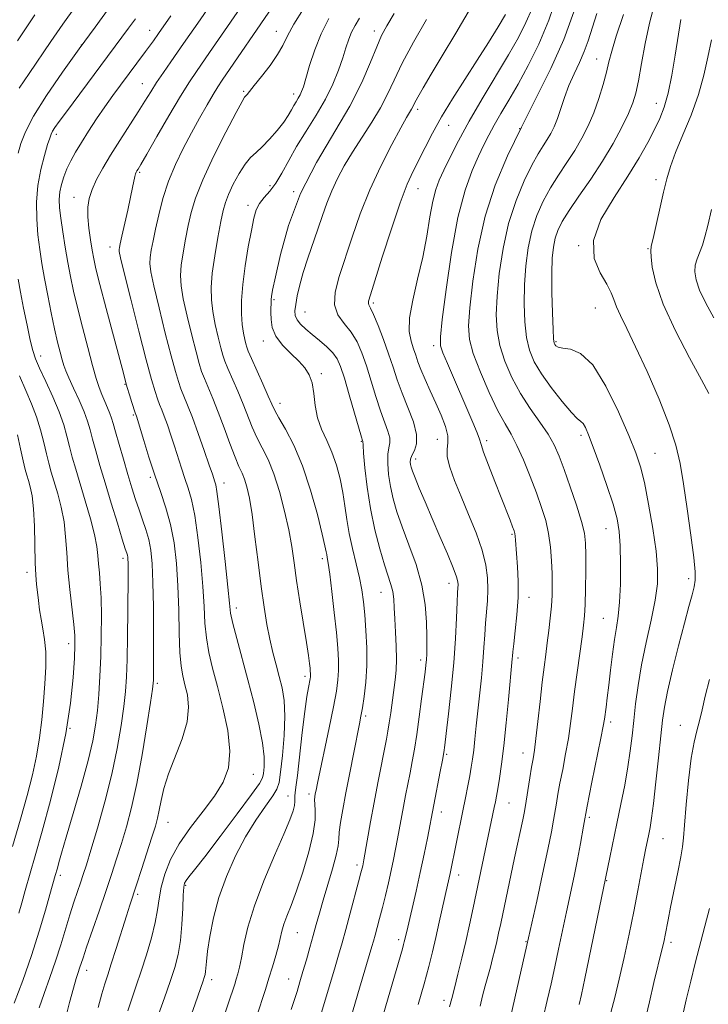
# Model space of a CAD drawing. Extents: x 2084800 to 2087700, y 287300 to 290200.
# Drawn here: x 2087027 to 2087210, y 289033 to 289294 of the extents above; entities that cross this region are included whole.
import ezdxf

# ---------------------------------------------------------------- set-up
doc = ezdxf.new("R2010")
doc.units = 0
doc.header["$MEASUREMENT"] = 0
for name, color, linetype, lineweight in [('CONTOUR INDEX', 41, 'Continuous', 13), ('CONTOUR INTERMEDIATE', 44, 'Continuous', 0), ('SPOT ELEVATION DTM', 2, 'Continuous', 13)]:
    doc.layers.add(name, color=color, linetype=linetype, lineweight=lineweight)

msp = doc.modelspace()

# ---------------------------------------------------------------- linework, layer by layer
at = {"layer": 'CONTOUR INDEX', "flags": 128}
for points, elevation in [([(2087027.106, 289258.563), (2087027.811, 289261.065), (2087028.995, 289264.206), (2087031.141, 289268.383), (2087034.55, 289273.816), (2087038.794, 289279.996), (2087043.264, 289286.235), (2087047.444, 289291.959), (2087051.191, 289297.056)], 940), ([(2087063.017, 289026.781), (2087065.841, 289034.705), (2087067.35, 289039.009), (2087068.566, 289042.711), (2087069.465, 289046.136), (2087070.081, 289049.832), (2087070.456, 289054.122), (2087070.667, 289058.417), (2087070.797, 289061.901), (2087070.933, 289063.999), (2087071.163, 289065.091), (2087071.576, 289065.797), (2087072.324, 289066.749), (2087073.809, 289068.616), (2087076.493, 289072.079), (2087080.562, 289077.435), (2087085.087, 289083.453), (2087088.859, 289088.518), (2087090.987, 289091.469), (2087091.832, 289092.962), (2087092.072, 289094.105), (2087092.23, 289095.85), (2087092.225, 289098.524), (2087091.824, 289102.292), (2087090.867, 289107.215), (2087089.494, 289112.92), (2087087.92, 289118.926), (2087084.971, 289129.905), (2087083.945, 289133.901), (2087083.369, 289136.6), (2087083.02, 289139.265), (2087082.599, 289143.51), (2087081.895, 289150.321), (2087081.044, 289158.166), (2087080.272, 289164.884), (2087079.749, 289168.862), (2087079.427, 289170.669), (2087079.207, 289171.421), (2087078.537, 289173.446), (2087077.711, 289175.878), (2087076.38, 289179.715), (2087074.778, 289184.245), (2087073.222, 289188.504), (2087071.962, 289191.757), (2087070.201, 289196.103), (2087069.511, 289198.033), (2087068.717, 289200.673), (2087067.602, 289204.815), (2087066.054, 289210.848), (2087064.382, 289217.57), (2087063.002, 289223.379), (2087062.229, 289227.101), (2087061.978, 289229.286), (2087062.066, 289230.912), (2087062.342, 289232.816), (2087062.791, 289235.267), (2087063.433, 289238.388), (2087064.293, 289242.235), (2087065.426, 289246.569), (2087066.891, 289251.083), (2087068.716, 289255.516), (2087070.793, 289259.803), (2087072.983, 289263.929), (2087075.143, 289267.838), (2087077.121, 289271.317), (2087078.762, 289274.11), (2087080.005, 289276.118), (2087081.159, 289277.857), (2087094.493, 289297.327)], 930), ([(2087149.46, 289032.492), (2087150.135, 289035.201), (2087150.829, 289037.82), (2087152.181, 289042.755), (2087152.794, 289045.104), (2087153.358, 289047.381), (2087153.879, 289049.59), (2087154.376, 289051.799), (2087154.928, 289054.361), (2087158.587, 289071.726), (2087160.763, 289081.819), (2087161.122, 289083.6), (2087161.395, 289085.136), (2087162.65, 289092.948), (2087163.127, 289095.823), (2087163.511, 289098.05), (2087163.861, 289100.266), (2087164.266, 289103.363), (2087164.788, 289107.918), (2087165.373, 289113.233), (2087165.941, 289118.295), (2087166.429, 289122.346), (2087166.856, 289125.652), (2087167.265, 289128.737), (2087167.678, 289131.998), (2087168.06, 289135.329), (2087168.357, 289138.499), (2087168.529, 289141.365), (2087168.585, 289144.137), (2087168.544, 289147.111), (2087168.411, 289150.495), (2087168.13, 289154.121), (2087167.628, 289157.735), (2087166.845, 289161.173), (2087165.767, 289164.651), (2087164.391, 289168.481), (2087162.742, 289172.821), (2087160.967, 289177.218), (2087159.241, 289181.068), (2087157.667, 289184.025), (2087156.065, 289186.774), (2087154.179, 289190.258), (2087151.884, 289195.079), (2087149.548, 289200.493), (2087147.667, 289205.412), (2087146.626, 289209.166), (2087146.363, 289212.746), (2087146.707, 289217.557), (2087147.53, 289224.576), (2087148.881, 289233.067), (2087150.852, 289241.868), (2087153.499, 289250.071), (2087156.725, 289257.792), (2087160.394, 289265.402), (2087164.333, 289273.178), (2087168.202, 289281.011), (2087171.623, 289288.696), (2087174.306, 289295.994)], 910), ([(2087105.732, 289025.181), (2087110.872, 289042.275), (2087111.972, 289046.005), (2087112.894, 289049.231), (2087113.868, 289052.758), (2087115.047, 289057.102), (2087117.275, 289065.414), (2087117.897, 289067.777), (2087118.21, 289069.01), (2087118.359, 289069.646), (2087118.479, 289070.222), (2087118.675, 289071.276), (2087120.463, 289081.346), (2087121.402, 289086.46), (2087122.396, 289091.667), (2087124.666, 289103.215), (2087125.051, 289105.345), (2087125.39, 289107.513), (2087125.771, 289110.232), (2087126.942, 289118.919), (2087127.2, 289121.499), (2087127.306, 289124.404), (2087127.232, 289127.887), (2087127.051, 289131.615), (2087126.861, 289135.108), (2087126.727, 289138), (2087126.58, 289140.358), (2087126.317, 289142.363), (2087125.847, 289144.247), (2087124.144, 289149.462), (2087122.898, 289153.631), (2087121.574, 289158.717), (2087120.388, 289164.332), (2087119.514, 289170.038), (2087118.937, 289175.181), (2087118.599, 289179.054), (2087118.437, 289181.179), (2087118.377, 289182.165), (2087118.323, 289182.363), (2087118.056, 289183.267), (2087114.814, 289194.488), (2087113.495, 289198.94), (2087112.495, 289202.03), (2087111.589, 289204.058), (2087110.442, 289205.634), (2087108.818, 289207.247), (2087106.898, 289208.904), (2087104.963, 289210.486), (2087103.26, 289211.906), (2087101.899, 289213.177), (2087100.956, 289214.342), (2087100.477, 289215.473), (2087100.391, 289216.772), (2087100.598, 289218.473), (2087101.02, 289220.758), (2087101.675, 289223.609), (2087102.603, 289226.954), (2087103.81, 289230.694), (2087106.501, 289238.435), (2087107.704, 289241.99), (2087108.868, 289245.325), (2087110.139, 289248.556), (2087111.647, 289251.797), (2087113.464, 289255.169), (2087115.648, 289258.791), (2087120.794, 289266.742), (2087123.111, 289270.6), (2087124.932, 289274.165), (2087126.659, 289277.895), (2087128.846, 289282.391), (2087131.849, 289287.992), (2087135.237, 289293.973)], 920), ([(2087210.064, 289194.829), (2087208.173, 289198.425), (2087204.98, 289204.286), (2087201.237, 289211.494), (2087197.981, 289218.547), (2087196.001, 289224.215), (2087195.085, 289228.344), (2087194.77, 289231.051), (2087194.685, 289232.606), (2087194.827, 289233.892), (2087195.283, 289235.948), (2087198.086, 289248.184), (2087198.948, 289251.748), (2087199.901, 289255.014), (2087201.253, 289258.712), (2087203.185, 289263.362), (2087205.366, 289268.657), (2087207.343, 289274.079), (2087208.78, 289279.211), (2087209.826, 289284.02), (2087210.749, 289288.574)], 900), ([(2087026.026, 289033.233), (2087028.27, 289039.293), (2087030.588, 289045.917), (2087032.643, 289052.317), (2087034.303, 289057.89), (2087035.491, 289062.085), (2087036.889, 289067.11), (2087037.448, 289069.052), (2087037.86, 289070.54), (2087038.564, 289073.031), (2087039.786, 289077.24), (2087041.631, 289083.518), (2087043.729, 289090.772), (2087045.588, 289097.548), (2087046.837, 289102.773), (2087047.581, 289106.905), (2087048.045, 289110.786), (2087048.417, 289115.102), (2087048.723, 289119.918), (2087048.951, 289125.142), (2087049.089, 289130.623), (2087049.122, 289135.954), (2087049.037, 289140.666), (2087048.834, 289144.415), (2087048.58, 289147.347), (2087048.357, 289149.731), (2087048.196, 289151.88), (2087047.92, 289154.273), (2087047.302, 289157.429), (2087046.201, 289161.659), (2087044.819, 289166.433), (2087042.31, 289174.819), (2087041.401, 289177.986), (2087040.649, 289180.806), (2087039.957, 289183.569), (2087039.125, 289186.537), (2087037.927, 289189.968), (2087036.243, 289193.969), (2087034.379, 289198.04), (2087032.75, 289201.53), (2087031.649, 289204.048), (2087030.906, 289206.235), (2087030.23, 289208.993), (2087029.407, 289212.926), (2087028.515, 289217.46), (2087027.707, 289221.724), (2087027.095, 289225.157)], 940), ([(2087193.142, 289028.392), (2087194.34, 289033.603), (2087195.545, 289038.692), (2087197.748, 289047.743), (2087197.971, 289048.721), (2087198.218, 289049.892), (2087198.496, 289051.294), (2087199.274, 289055.377), (2087199.946, 289058.728), (2087201.861, 289067.98), (2087202.664, 289072.025), (2087203.111, 289074.702), (2087203.352, 289077.028), (2087203.613, 289080.436), (2087204.072, 289085.864), (2087204.703, 289092.287), (2087205.428, 289098.186), (2087206.178, 289102.432), (2087206.921, 289105.453), (2087207.632, 289108.068), (2087208.319, 289110.999), (2087209.124, 289114.584), (2087210.223, 289119.067)], 900)]:
    msp.add_lwpolyline(points, dxfattribs=dict(at, elevation=elevation))
at = {"layer": 'CONTOUR INTERMEDIATE', "flags": 128}
for points, elevation in [([(2087056.136, 289031.239), (2087057.17, 289034.373), (2087058.353, 289037.828), (2087059.668, 289041.728), (2087061.067, 289046.094), (2087062.376, 289050.548), (2087063.391, 289054.613), (2087063.993, 289057.97), (2087064.41, 289060.93), (2087064.957, 289063.965), (2087065.917, 289067.446), (2087067.459, 289071.341), (2087069.724, 289075.521), (2087072.734, 289079.842), (2087076.044, 289084.11), (2087079.095, 289088.122), (2087081.403, 289091.802), (2087082.799, 289095.591), (2087083.191, 289100.058), (2087082.58, 289105.551), (2087081.323, 289111.527), (2087079.869, 289117.217), (2087078.596, 289122.047), (2087077.605, 289126.197), (2087076.927, 289130.04), (2087076.551, 289133.955), (2087076.31, 289138.356), (2087075.994, 289143.665), (2087075.444, 289150.054), (2087074.702, 289156.694), (2087073.858, 289162.508), (2087072.989, 289166.719), (2087072.112, 289169.751), (2087071.23, 289172.325), (2087070.344, 289175.031), (2087068.504, 289180.875), (2087067.533, 289183.809), (2087066.593, 289186.522), (2087065.764, 289188.802), (2087065.096, 289190.53), (2087064.531, 289191.956), (2087063.98, 289193.424), (2087063.335, 289195.361), (2087062.412, 289198.526), (2087061.008, 289203.759), (2087059.042, 289211.403), (2087056.923, 289219.802), (2087055.183, 289226.799), (2087054.216, 289230.8), (2087053.867, 289232.462), (2087053.846, 289233.003), (2087053.925, 289233.509), (2087054.134, 289234.54), (2087054.568, 289236.523), (2087056.101, 289243.405), (2087056.858, 289246.884), (2087057.392, 289249.476), (2087057.967, 289252.35), (2087058.153, 289253.053), (2087058.329, 289253.498), (2087058.521, 289253.838), (2087058.817, 289254.32), (2087059.558, 289255.569), (2087061.148, 289258.31), (2087063.806, 289262.927), (2087067.012, 289268.46), (2087070.062, 289273.616), (2087072.426, 289277.422), (2087074.276, 289280.212), (2087077.766, 289285.26), (2087089.039, 289301.635)], 932), ([(2087141.318, 289032.253), (2087141.942, 289034.475), (2087142.677, 289037.266), (2087143.594, 289040.901), (2087144.627, 289045.14), (2087145.678, 289049.61), (2087146.674, 289054.032), (2087147.641, 289058.491), (2087153.235, 289085.126), (2087153.539, 289086.633), (2087153.82, 289088.132), (2087154.153, 289090.057), (2087154.596, 289092.796), (2087155.137, 289096.556), (2087155.744, 289101.496), (2087156.38, 289107.551), (2087156.974, 289113.745), (2087157.994, 289124.539), (2087158.05, 289125.251), (2087158.159, 289126.401), (2087158.395, 289128.51), (2087158.796, 289131.917), (2087159.228, 289136.206), (2087159.516, 289140.779), (2087159.535, 289145.103), (2087159.37, 289148.925), (2087158.887, 289155.977), (2087158.802, 289157.04), (2087158.698, 289157.76), (2087158.493, 289158.471), (2087158.094, 289159.54), (2087157.421, 289161.286), (2087155.075, 289167.269), (2087153.402, 289171.504), (2087151.719, 289175.808), (2087150.408, 289179.284), (2087149.709, 289181.356), (2087149.295, 289182.723), (2087148.698, 289184.403), (2087147.562, 289187.171), (2087145.991, 289190.83), (2087142.405, 289199.059), (2087140.809, 289202.754), (2087139.618, 289205.591), (2087138.995, 289207.501), (2087138.952, 289209.881), (2087139.458, 289214.494), (2087140.47, 289222.443), (2087141.889, 289232.185), (2087143.599, 289241.521), (2087145.476, 289248.716), (2087147.353, 289253.913), (2087149.057, 289257.722), (2087150.481, 289260.72), (2087151.794, 289263.344), (2087153.233, 289265.997), (2087154.993, 289269.034), (2087157.097, 289272.609), (2087159.527, 289276.827), (2087162.228, 289281.77), (2087165.015, 289287.426), (2087167.67, 289293.758), (2087169.999, 289300.585)], 912), ([(2087048.277, 289032.089), (2087049.255, 289035.697), (2087050.037, 289038.351), (2087050.793, 289040.721), (2087051.746, 289043.67), (2087053.034, 289047.754), (2087055.73, 289056.361), (2087056.663, 289059.268), (2087058.419, 289064.589), (2087059.737, 289068.64), (2087062.507, 289077.265), (2087063.413, 289080.17), (2087064.01, 289082.313), (2087064.466, 289084.381), (2087064.96, 289086.951), (2087065.702, 289090.166), (2087066.913, 289094.059), (2087070.524, 289103.333), (2087071.853, 289107.846), (2087072.228, 289111.733), (2087071.892, 289114.981), (2087071.259, 289117.667), (2087070.674, 289119.984), (2087070.219, 289122.57), (2087069.908, 289126.179), (2087069.734, 289131.311), (2087069.6, 289137.448), (2087069.388, 289143.82), (2087068.994, 289149.786), (2087068.36, 289155.222), (2087067.445, 289160.132), (2087066.229, 289164.577), (2087064.796, 289168.832), (2087063.253, 289173.229), (2087061.718, 289177.924), (2087060.344, 289182.377), (2087058.409, 289188.8), (2087058.08, 289189.75), (2087057.217, 289192.459), (2087056.57, 289194.532), (2087055.977, 289196.473), (2087055.516, 289198.064), (2087054.942, 289200.188), (2087050.386, 289217.344), (2087048.724, 289223.696), (2087047.674, 289227.884), (2087047.082, 289230.546), (2087046.659, 289232.818), (2087046.191, 289235.575), (2087045.75, 289238.653), (2087045.48, 289241.629), (2087045.508, 289244.197), (2087045.889, 289246.521), (2087046.657, 289248.882), (2087047.846, 289251.525), (2087049.468, 289254.55), (2087051.533, 289258.02), (2087053.99, 289261.917), (2087058.848, 289269.463), (2087060.657, 289272.365), (2087062.18, 289274.837), (2087063.736, 289277.273), (2087065.551, 289279.956), (2087067.482, 289282.721), (2087069.294, 289285.292), (2087070.884, 289287.572), (2087075.25, 289293.906), (2087078.907, 289299.259)], 934), ([(2087175.758, 289032.901), (2087176.334, 289035.528), (2087177.237, 289039.827), (2087183.838, 289071.883), (2087185.707, 289080.843), (2087186.764, 289085.965), (2087187.774, 289091.071), (2087188.631, 289095.853), (2087189.267, 289100.114), (2087189.75, 289104.094), (2087190.183, 289108.141), (2087190.67, 289112.558), (2087191.32, 289117.458), (2087192.244, 289122.908), (2087193.482, 289128.858), (2087194.794, 289134.794), (2087195.869, 289140.088), (2087196.451, 289144.377), (2087196.513, 289148.373), (2087196.082, 289153.056), (2087195.218, 289159.044), (2087194.114, 289165.498), (2087192.995, 289171.219), (2087191.981, 289175.44), (2087190.758, 289179.129), (2087188.904, 289183.687), (2087186.145, 289189.991), (2087182.794, 289196.814), (2087179.311, 289202.408), (2087176.109, 289205.488), (2087173.412, 289206.634), (2087171.397, 289206.896), (2087170.168, 289207.133), (2087169.538, 289207.456), (2087169.245, 289207.79), (2087169.067, 289208.197), (2087168.926, 289209.29), (2087168.784, 289211.823), (2087168.619, 289216.22), (2087168.486, 289221.597), (2087168.456, 289226.744), (2087168.59, 289230.717), (2087168.901, 289233.658), (2087169.391, 289235.975), (2087170.099, 289238.079), (2087171.235, 289240.387), (2087173.047, 289243.316), (2087175.668, 289247.149), (2087178.77, 289251.645), (2087181.91, 289256.428), (2087184.707, 289261.133), (2087187.019, 289265.444), (2087188.768, 289269.053), (2087189.932, 289271.843), (2087190.72, 289274.462), (2087191.401, 289277.744), (2087192.198, 289282.273), (2087193.167, 289287.605), (2087194.321, 289293.043), (2087195.657, 289298.021)], 904), ([(2087026.898, 289288.351), (2087031.492, 289295.183)], 944), ([(2087027.3, 289275.747), (2087029.935, 289279.638), (2087035.681, 289288.171), (2087038.874, 289292.768), (2087042.27, 289297.451)], 942), ([(2087039.505, 289028.807), (2087040.683, 289033.422), (2087041.716, 289037.257), (2087042.462, 289039.824), (2087042.972, 289041.414), (2087043.345, 289042.513), (2087044.244, 289045.3), (2087045.195, 289048.125), (2087048.485, 289057.612), (2087050.273, 289062.804), (2087051.805, 289067.364), (2087053.141, 289071.481), (2087054.416, 289075.549), (2087055.74, 289079.969), (2087057.119, 289085.15), (2087058.531, 289091.502), (2087059.932, 289099.113), (2087061.185, 289106.768), (2087062.127, 289112.927), (2087062.648, 289116.489), (2087062.853, 289118.107), (2087062.897, 289118.875), (2087062.911, 289119.83), (2087062.921, 289121.785), (2087062.929, 289125.498), (2087062.929, 289131.355), (2087062.892, 289138.261), (2087062.783, 289144.749), (2087062.567, 289149.69), (2087062.206, 289153.314), (2087061.664, 289156.187), (2087060.923, 289158.803), (2087060.045, 289161.356), (2087059.111, 289163.969), (2087058.177, 289166.762), (2087057.207, 289169.866), (2087056.141, 289173.413), (2087054.96, 289177.409), (2087053.807, 289181.36), (2087052.868, 289184.648), (2087052.259, 289186.848), (2087051.836, 289188.304), (2087051.387, 289189.555), (2087050.755, 289191.031), (2087050, 289192.728), (2087049.235, 289194.533), (2087048.529, 289196.437), (2087047.766, 289198.847), (2087046.785, 289202.276), (2087045.494, 289207.007), (2087044.071, 289212.408), (2087042.762, 289217.618), (2087041.751, 289222.002), (2087040.965, 289225.832), (2087040.265, 289229.603), (2087039.552, 289233.656), (2087038.883, 289237.698), (2087038.351, 289241.281), (2087038.035, 289244.084), (2087037.956, 289246.305), (2087038.121, 289248.268), (2087038.53, 289250.244), (2087039.162, 289252.277), (2087039.99, 289254.354), (2087041.004, 289256.49), (2087042.259, 289258.797), (2087043.822, 289261.414), (2087045.727, 289264.417), (2087047.853, 289267.633), (2087050.039, 289270.823), (2087052.152, 289273.796), (2087054.158, 289276.537), (2087060.824, 289285.467), (2087062.931, 289288.361), (2087064.263, 289290.248), (2087067.484, 289294.907)], 936), ([(2087072.561, 289029.081), (2087073.939, 289033.11), (2087076.062, 289039.127), (2087076.367, 289040.041), (2087076.57, 289040.809), (2087076.698, 289041.611), (2087076.941, 289044.327), (2087077.257, 289046.995), (2087077.846, 289050.925), (2087078.812, 289055.823), (2087080.257, 289061.257), (2087082.243, 289066.826), (2087084.651, 289072.259), (2087087.323, 289077.316), (2087090.067, 289081.769), (2087092.573, 289085.442), (2087094.501, 289088.168), (2087095.629, 289089.984), (2087096.208, 289091.734), (2087096.607, 289094.463), (2087097.097, 289098.86), (2087097.552, 289104.183), (2087097.751, 289109.333), (2087097.532, 289113.47), (2087096.975, 289116.806), (2087096.222, 289119.813), (2087095.396, 289122.894), (2087094.554, 289126.18), (2087093.735, 289129.731), (2087092.965, 289133.649), (2087092.217, 289138.197), (2087091.448, 289143.677), (2087090.633, 289150.171), (2087089.809, 289156.881), (2087089.027, 289162.786), (2087088.325, 289167.113), (2087087.678, 289170.076), (2087087.046, 289172.134), (2087086.378, 289173.767), (2087085.577, 289175.533), (2087084.533, 289178.008), (2087083.183, 289181.563), (2087081.647, 289185.747), (2087080.087, 289189.901), (2087078.652, 289193.486), (2087076.422, 289198.783), (2087075.686, 289200.705), (2087075.022, 289202.821), (2087074.196, 289205.87), (2087073.065, 289210.293), (2087071.841, 289215.339), (2087070.821, 289219.959), (2087070.242, 289223.402), (2087070.089, 289226.109), (2087070.287, 289228.821), (2087070.752, 289232.092), (2087071.391, 289235.738), (2087072.103, 289239.389), (2087072.873, 289242.856), (2087074.021, 289246.653), (2087075.952, 289251.476), (2087078.862, 289257.657), (2087082.104, 289264.088), (2087084.826, 289269.296), (2087086.396, 289272.213), (2087087.078, 289273.378), (2087087.364, 289273.729), (2087087.701, 289274.101), (2087088.373, 289274.904), (2087089.626, 289276.439), (2087091.571, 289278.869), (2087093.803, 289281.79), (2087095.784, 289284.658), (2087097.17, 289287.121), (2087098.401, 289289.604), (2087100.109, 289292.722), (2087102.693, 289296.82)], 928), ([(2087099.415, 289031.556), (2087100.209, 289033.983), (2087100.964, 289036.374), (2087101.722, 289038.863), (2087102.533, 289041.61), (2087103.429, 289044.707), (2087104.358, 289047.969), (2087105.249, 289051.144), (2087106.063, 289054.087), (2087106.904, 289057.088), (2087107.907, 289060.542), (2087109.139, 289064.658), (2087110.379, 289068.881), (2087111.337, 289072.468), (2087111.816, 289074.921), (2087111.993, 289076.717), (2087112.138, 289078.582), (2087112.479, 289081.135), (2087113.06, 289084.573), (2087113.883, 289088.99), (2087114.914, 289094.302), (2087115.985, 289099.712), (2087117.497, 289107.249), (2087117.903, 289109.361), (2087118.278, 289111.545), (2087118.736, 289114.56), (2087119.177, 289118.371), (2087119.448, 289122.739), (2087119.441, 289127.405), (2087119.225, 289132.01), (2087118.915, 289136.172), (2087118.586, 289139.652), (2087118.164, 289142.778), (2087117.538, 289146.022), (2087116.65, 289149.728), (2087115.655, 289153.724), (2087114.767, 289157.706), (2087114.131, 289161.45), (2087113.634, 289165.032), (2087113.095, 289168.604), (2087112.365, 289172.262), (2087111.41, 289175.89), (2087110.222, 289179.312), (2087108.84, 289182.422), (2087107.48, 289185.38), (2087106.4, 289188.409), (2087105.769, 289191.64), (2087105.384, 289194.829), (2087104.952, 289197.635), (2087104.215, 289199.833), (2087103.058, 289201.654), (2087101.404, 289203.442), (2087099.274, 289205.467), (2087097.078, 289207.695), (2087095.326, 289210.017), (2087094.388, 289212.319), (2087094.075, 289214.465), (2087094.055, 289216.316), (2087094.072, 289219.742), (2087094.158, 289220.595), (2087094.475, 289222.274), (2087095.213, 289225.763), (2087096.561, 289231.709), (2087098.717, 289239.411), (2087101.88, 289247.832), (2087106.084, 289256.079), (2087114.92, 289270.974), (2087118.134, 289277.294), (2087120.428, 289282.622), (2087122.07, 289286.766), (2087123.361, 289289.733), (2087124.747, 289292.319), (2087126.71, 289295.52)], 922), ([(2087110.292, 289012.438), (2087117.535, 289037.236), (2087120.815, 289048.28), (2087121.225, 289049.714), (2087121.658, 289051.281), (2087122.197, 289053.275), (2087122.843, 289055.725), (2087123.576, 289058.599), (2087124.369, 289061.824), (2087125.167, 289065.185), (2087125.904, 289068.428), (2087126.536, 289071.368), (2087127.085, 289074.099), (2087127.594, 289076.782), (2087129.154, 289085.343), (2087129.723, 289088.325), (2087130.894, 289094.3), (2087131.467, 289097.283), (2087132.049, 289100.551), (2087132.669, 289104.448), (2087133.335, 289109.121), (2087133.979, 289113.941), (2087134.876, 289120.961), (2087135.094, 289122.859), (2087135.224, 289124.305), (2087135.308, 289125.793), (2087135.357, 289127.719), (2087135.369, 289130.449), (2087135.302, 289134.238), (2087134.951, 289138.885), (2087134.069, 289144.075), (2087132.521, 289149.485), (2087130.623, 289154.755), (2087128.804, 289159.518), (2087127.402, 289163.521), (2087126.405, 289166.967), (2087125.709, 289170.176), (2087125.234, 289173.36), (2087124.987, 289176.316), (2087124.999, 289178.736), (2087125.248, 289180.436), (2087125.512, 289181.735), (2087125.514, 289183.073), (2087125.051, 289184.838), (2087123.096, 289190.255), (2087121.877, 289194.031), (2087120.614, 289198.148), (2087119.364, 289202.134), (2087118.15, 289205.613), (2087116.85, 289208.579), (2087115.304, 289211.121), (2087113.475, 289213.372), (2087111.803, 289215.651), (2087110.852, 289218.323), (2087111.026, 289221.692), (2087112.108, 289225.819), (2087115.572, 289236.306), (2087117.696, 289242.42), (2087120.208, 289248.801), (2087123.121, 289255.137), (2087126.036, 289260.85), (2087128.454, 289265.294), (2087130.006, 289268.033), (2087131.302, 289270.225), (2087131.63, 289270.862), (2087132.093, 289271.786), (2087132.931, 289273.355), (2087134.359, 289275.887), (2087136.483, 289279.522), (2087139.379, 289284.362), (2087143.015, 289290.367), (2087146.911, 289296.943)], 918), ([(2087120.487, 289018.897), (2087128.867, 289047.651), (2087129.178, 289048.76), (2087129.381, 289049.538), (2087130.01, 289052.288), (2087132.5, 289062.941), (2087133.619, 289067.92), (2087134.643, 289072.724), (2087135.501, 289076.947), (2087138.903, 289094.644), (2087139.463, 289097.625), (2087139.82, 289099.654), (2087140.102, 289101.619), (2087140.489, 289104.754), (2087141.106, 289109.919), (2087141.833, 289116.486), (2087142.492, 289123.452), (2087142.945, 289129.916), (2087143.221, 289135.393), (2087143.39, 289139.496), (2087143.51, 289142.004), (2087143.589, 289143.349), (2087143.624, 289144.127), (2087143.573, 289144.918), (2087143.232, 289146.247), (2087142.362, 289148.622), (2087140.817, 289152.353), (2087138.84, 289156.954), (2087136.77, 289161.735), (2087134.903, 289166.094), (2087133.361, 289169.752), (2087132.226, 289172.515), (2087131.54, 289174.281), (2087131.19, 289175.327), (2087131.03, 289176.019), (2087130.954, 289176.681), (2087131.037, 289177.45), (2087131.399, 289178.417), (2087132.06, 289179.693), (2087132.638, 289181.476), (2087132.652, 289183.981), (2087131.78, 289187.314), (2087130.339, 289191.124), (2087128.802, 289194.948), (2087127.529, 289198.449), (2087126.414, 289201.807), (2087125.233, 289205.329), (2087123.845, 289209.166), (2087122.422, 289212.853), (2087121.217, 289215.771), (2087120.425, 289217.485), (2087120.003, 289218.306), (2087119.85, 289218.729), (2087119.923, 289219.331), (2087120.418, 289221.006), (2087123.558, 289231.005), (2087125.96, 289238.494), (2087128.294, 289245.383), (2087130.184, 289250.323), (2087131.754, 289253.807), (2087134.897, 289260.077), (2087136.855, 289263.855), (2087139.261, 289268.163), (2087142.183, 289272.985), (2087145.409, 289278.08), (2087148.654, 289283.154), (2087151.656, 289287.911), (2087154.231, 289292.063), (2087156.216, 289295.323)], 916), ([(2087133.06, 289032.887), (2087134.64, 289038.391), (2087135.882, 289042.945), (2087136.866, 289046.84), (2087137.753, 289050.637), (2087138.66, 289054.713), (2087140.806, 289064.541), (2087141.501, 289067.661), (2087144.93, 289084.2), (2087145.634, 289087.705), (2087146.242, 289090.832), (2087146.745, 289093.52), (2087147.141, 289095.778), (2087147.466, 289097.913), (2087147.763, 289100.303), (2087148.074, 289103.253), (2087148.425, 289106.759), (2087148.838, 289110.741), (2087149.803, 289119.515), (2087150.211, 289123.734), (2087150.488, 289127.507), (2087150.689, 289130.887), (2087150.893, 289134.003), (2087151.399, 289139.896), (2087151.538, 289142.851), (2087151.461, 289145.946), (2087151.012, 289149.369), (2087150.023, 289153.325), (2087148.413, 289157.914), (2087146.435, 289162.8), (2087144.425, 289167.543), (2087142.691, 289171.76), (2087141.412, 289175.301), (2087140.735, 289178.075), (2087140.701, 289180.095), (2087140.922, 289181.781), (2087140.905, 289183.656), (2087140.274, 289186.117), (2087139.14, 289189.066), (2087137.735, 289192.279), (2087136.272, 289195.53), (2087134.91, 289198.586), (2087133.788, 289201.212), (2087132.995, 289203.265), (2087132.401, 289204.976), (2087131.825, 289206.669), (2087131.172, 289208.669), (2087130.705, 289211.299), (2087130.776, 289214.887), (2087131.607, 289219.62), (2087132.909, 289225.14), (2087134.263, 289230.952), (2087135.343, 289236.584), (2087136.189, 289241.657), (2087136.932, 289245.816), (2087137.706, 289248.885), (2087138.642, 289251.401), (2087139.876, 289254.077), (2087141.533, 289257.509), (2087143.721, 289261.812), (2087146.536, 289266.985), (2087149.976, 289272.909), (2087156.967, 289284.608), (2087159.603, 289289.212), (2087161.62, 289293.145), (2087163.224, 289296.93)], 914), ([(2087157.576, 289029.927), (2087161.887, 289048.647), (2087164.469, 289060.302), (2087166.024, 289067.404), (2087167.428, 289073.958), (2087168.373, 289078.623), (2087168.943, 289081.732), (2087169.673, 289086.216), (2087170.086, 289088.633), (2087170.632, 289091.576), (2087171.349, 289095.223), (2087172.137, 289099.305), (2087172.868, 289103.441), (2087173.449, 289107.378), (2087173.958, 289111.377), (2087174.51, 289115.827), (2087175.183, 289120.917), (2087176.488, 289130.371), (2087176.89, 289133.419), (2087177.127, 289135.915), (2087177.269, 289138.904), (2087177.372, 289143.087), (2087177.44, 289147.804), (2087177.465, 289152.053), (2087177.408, 289155.161), (2087177.097, 289157.786), (2087176.33, 289160.916), (2087174.996, 289165.221), (2087173.352, 289170.112), (2087171.75, 289174.682), (2087170.419, 289178.272), (2087169.12, 289181.203), (2087167.493, 289184.047), (2087165.295, 289187.265), (2087162.745, 289190.894), (2087160.182, 289194.865), (2087157.902, 289199.085), (2087156.044, 289203.379), (2087154.706, 289207.549), (2087153.957, 289211.517), (2087153.737, 289215.696), (2087153.957, 289220.619), (2087154.55, 289226.623), (2087155.554, 289233.264), (2087157.032, 289239.904), (2087158.979, 289245.974), (2087161.136, 289251.193), (2087163.175, 289255.35), (2087164.842, 289258.337), (2087166.168, 289260.465), (2087167.257, 289262.149), (2087168.203, 289263.768), (2087169.075, 289265.553), (2087169.933, 289267.702), (2087170.836, 289270.344), (2087171.844, 289273.336), (2087173.019, 289276.468), (2087174.38, 289279.561), (2087175.788, 289282.564), (2087177.065, 289285.455), (2087178.109, 289288.3), (2087180.43, 289295.583)], 908), ([(2087166.09, 289028.973), (2087167.244, 289033.915), (2087168.269, 289038.41), (2087169.249, 289042.861), (2087170.253, 289047.577), (2087172.326, 289057.424), (2087174.348, 289066.891), (2087175.243, 289071.325), (2087176.036, 289075.602), (2087176.85, 289080.152), (2087177.843, 289085.493), (2087179.099, 289091.852), (2087181.47, 289103.519), (2087182.092, 289106.709), (2087182.395, 289108.484), (2087182.834, 289111.693), (2087183.166, 289114.218), (2087183.573, 289117.507), (2087184.04, 289121.524), (2087184.549, 289125.781), (2087185.075, 289129.676), (2087185.592, 289132.842), (2087186.055, 289135.85), (2087186.416, 289139.504), (2087186.634, 289144.316), (2087186.701, 289149.63), (2087186.615, 289154.5), (2087186.349, 289158.294), (2087185.763, 289161.646), (2087184.688, 289165.507), (2087183.054, 289170.49), (2087181.172, 289175.874), (2087179.452, 289180.602), (2087178.205, 289183.86), (2087177.357, 289185.811), (2087176.735, 289186.86), (2087176.136, 289187.456), (2087175.227, 289188.226), (2087173.645, 289189.841), (2087171.192, 289192.736), (2087168.331, 289196.401), (2087165.694, 289200.09), (2087163.775, 289203.274), (2087162.521, 289206.289), (2087161.745, 289209.686), (2087161.288, 289213.869), (2087161.112, 289218.647), (2087161.206, 289223.681), (2087161.57, 289228.67), (2087162.228, 289233.461), (2087163.211, 289237.939), (2087164.539, 289242.027), (2087166.185, 289245.79), (2087168.111, 289249.333), (2087170.255, 289252.743), (2087172.469, 289256.055), (2087174.584, 289259.288), (2087176.465, 289262.483), (2087178.122, 289265.755), (2087179.601, 289269.242), (2087180.931, 289272.994), (2087182.07, 289276.713), (2087182.957, 289280.013), (2087183.606, 289282.733), (2087184.329, 289285.605), (2087185.513, 289289.587), (2087187.421, 289295.311)], 906), ([(2087032.645, 289032.055), (2087033.973, 289035.83), (2087035.478, 289040.013), (2087036.994, 289044.388), (2087038.385, 289048.746), (2087040.785, 289056.703), (2087041.836, 289059.996), (2087042.778, 289062.805), (2087043.593, 289065.185), (2087044.307, 289067.322), (2087045.132, 289069.926), (2087046.325, 289073.834), (2087048.041, 289079.595), (2087050.014, 289086.59), (2087051.876, 289093.91), (2087053.33, 289100.761), (2087054.376, 289106.814), (2087055.086, 289111.857), (2087055.533, 289115.883), (2087055.794, 289119.714), (2087055.944, 289124.377), (2087056.049, 289130.5), (2087056.123, 289137.109), (2087056.195, 289146.636), (2087056.197, 289148.828), (2087056.181, 289150.058), (2087056.144, 289150.882), (2087056.084, 289151.486), (2087055.994, 289151.964), (2087055.837, 289152.51), (2087055.456, 289153.705), (2087054.664, 289156.227), (2087053.354, 289160.482), (2087051.74, 289165.777), (2087050.118, 289171.147), (2087048.731, 289175.799), (2087047.616, 289179.634), (2087046.758, 289182.727), (2087046.103, 289185.218), (2087045.442, 289187.499), (2087044.528, 289190.027), (2087043.212, 289193.087), (2087041.745, 289196.27), (2087040.475, 289198.995), (2087039.653, 289200.872), (2087039.143, 289202.268), (2087038.712, 289203.737), (2087038.166, 289205.756), (2087037.485, 289208.476), (2087036.687, 289211.966), (2087035.802, 289216.206), (2087034.9, 289220.805), (2087034.059, 289225.282), (2087033.345, 289229.294), (2087032.765, 289233.049), (2087032.31, 289236.896), (2087031.996, 289241.092), (2087031.934, 289245.522), (2087032.257, 289249.979), (2087033.025, 289254.232), (2087034.001, 289257.955), (2087034.876, 289260.8), (2087035.428, 289262.556), (2087035.785, 289263.572), (2087036.165, 289264.339), (2087036.794, 289265.326), (2087037.927, 289266.928), (2087039.828, 289269.521), (2087056.326, 289291.641), (2087058.179, 289294.182)], 938), ([(2087080.965, 289027.85), (2087084.432, 289038.315), (2087084.855, 289039.633), (2087085.266, 289041.016), (2087085.711, 289042.795), (2087086.224, 289045.298), (2087086.882, 289048.801), (2087087.928, 289053.379), (2087089.651, 289059.058), (2087092.178, 289065.68), (2087095.005, 289072.356), (2087097.469, 289078.018), (2087099.06, 289081.872), (2087099.897, 289084.23), (2087100.253, 289085.684), (2087100.371, 289086.737), (2087100.379, 289087.557), (2087100.372, 289088.227), (2087100.443, 289088.954), (2087100.648, 289090.459), (2087101.039, 289093.588), (2087102.342, 289104.965), (2087103.019, 289110.594), (2087103.561, 289114.514), (2087103.961, 289116.911), (2087104.404, 289119.182), (2087104.491, 289119.748), (2087104.523, 289120.176), (2087104.519, 289120.625), (2087104.48, 289121.213), (2087104.4, 289122.053), (2087104.258, 289123.316), (2087103.974, 289125.419), (2087103.456, 289128.841), (2087101.727, 289139.608), (2087100.856, 289145.238), (2087100.174, 289149.997), (2087099.543, 289154.261), (2087098.76, 289158.673), (2087097.673, 289163.668), (2087096.328, 289168.832), (2087094.826, 289173.54), (2087093.264, 289177.336), (2087091.735, 289180.427), (2087090.334, 289183.191), (2087089.111, 289185.957), (2087086.7, 289192.025), (2087085.267, 289195.431), (2087082.643, 289201.462), (2087081.862, 289203.377), (2087081.327, 289204.969), (2087080.79, 289206.926), (2087080.077, 289209.738), (2087079.3, 289213.108), (2087078.64, 289216.539), (2087078.255, 289219.703), (2087078.201, 289222.933), (2087078.507, 289226.73), (2087079.163, 289231.368), (2087079.991, 289236.209), (2087080.773, 289240.39), (2087081.37, 289243.319), (2087081.961, 289245.478), (2087082.802, 289247.621), (2087084.071, 289250.284), (2087085.614, 289253.132), (2087087.197, 289255.616), (2087088.657, 289257.365), (2087090.114, 289258.726), (2087091.761, 289260.23), (2087093.705, 289262.251), (2087095.705, 289264.556), (2087097.433, 289266.76), (2087098.651, 289268.559), (2087099.474, 289269.988), (2087100.103, 289271.164), (2087100.702, 289272.189), (2087101.27, 289273.112), (2087101.766, 289273.964), (2087102.181, 289274.851), (2087102.641, 289276.167), (2087103.302, 289278.375), (2087104.295, 289281.765), (2087105.648, 289285.912), (2087107.361, 289290.214), (2087109.411, 289294.204)], 926), ([(2087090.174, 289029.66), (2087092.563, 289036.854), (2087093.528, 289039.863), (2087094.46, 289042.92), (2087095.313, 289045.879), (2087096.004, 289048.479), (2087096.928, 289052.348), (2087097.478, 289054.163), (2087098.296, 289056.328), (2087099.412, 289059.168), (2087100.823, 289063.009), (2087102.47, 289067.971), (2087104.055, 289073.341), (2087105.224, 289078.197), (2087105.732, 289081.823), (2087105.771, 289084.317), (2087105.644, 289085.98), (2087105.598, 289087.104), (2087105.657, 289087.934), (2087105.789, 289088.707), (2087105.99, 289089.73), (2087106.374, 289091.595), (2087109.454, 289106.234), (2087110.596, 289111.823), (2087111.374, 289115.951), (2087111.809, 289118.944), (2087111.985, 289121.458), (2087111.97, 289124.104), (2087111.772, 289127.324), (2087111.386, 289131.517), (2087110.827, 289136.824), (2087110.201, 289142.362), (2087109.637, 289146.993), (2087109.233, 289149.876), (2087108.973, 289151.376), (2087108.811, 289152.159), (2087108.672, 289152.917), (2087108.357, 289154.45), (2087107.638, 289157.586), (2087106.347, 289162.813), (2087104.562, 289169.255), (2087102.42, 289175.696), (2087100.094, 289181.126), (2087097.887, 289185.349), (2087096.134, 289188.375), (2087095.038, 289190.351), (2087094.256, 289191.992), (2087093.312, 289194.149), (2087091.882, 289197.375), (2087088.864, 289204.142), (2087088.038, 289206.049), (2087087.632, 289207.117), (2087087.384, 289207.981), (2087087.089, 289209.183), (2087086.759, 289210.876), (2087086.459, 289213.119), (2087086.262, 289215.971), (2087086.263, 289219.494), (2087086.563, 289223.753), (2087087.211, 289228.682), (2087088.048, 289233.692), (2087088.863, 289238.066), (2087089.517, 289241.271), (2087090.16, 289243.524), (2087091.012, 289245.231), (2087092.232, 289246.773), (2087093.726, 289248.453), (2087095.338, 289250.549), (2087096.968, 289253.276), (2087098.741, 289256.577), (2087100.838, 289260.326), (2087103.352, 289264.393), (2087106.014, 289268.614), (2087108.468, 289272.82), (2087110.431, 289276.846), (2087111.928, 289280.55), (2087113.058, 289283.795), (2087113.928, 289286.49), (2087114.671, 289288.725), (2087115.429, 289290.635), (2087116.332, 289292.387), (2087117.479, 289294.289)], 924), ([(2087184.147, 289030.814), (2087185.149, 289034.715), (2087186.341, 289039.611), (2087187.652, 289045.355), (2087188.984, 289051.51), (2087190.229, 289057.567), (2087191.3, 289063.072), (2087192.874, 289071.575), (2087193.395, 289074.324), (2087193.797, 289076.341), (2087194.143, 289078.013), (2087194.494, 289079.78), (2087194.903, 289082.281), (2087195.417, 289086.205), (2087196.059, 289091.898), (2087196.736, 289098.319), (2087197.329, 289104.08), (2087197.783, 289108.251), (2087198.298, 289111.726), (2087199.142, 289115.856), (2087200.479, 289121.557), (2087202.078, 289128.002), (2087203.605, 289133.932), (2087204.793, 289138.368), (2087205.634, 289141.451), (2087206.185, 289143.606), (2087206.483, 289145.353), (2087206.478, 289147.605), (2087206.098, 289151.37), (2087205.32, 289157.255), (2087204.32, 289164.247), (2087203.324, 289170.929), (2087202.445, 289176.316), (2087201.347, 289181.143), (2087199.581, 289186.573), (2087196.881, 289193.369), (2087193.703, 289200.678), (2087190.682, 289207.244), (2087188.332, 289212.106), (2087186.668, 289215.474), (2087185.583, 289217.851), (2087184.909, 289219.73), (2087184.231, 289221.562), (2087183.077, 289223.789), (2087181.247, 289226.783), (2087179.651, 289230.64), (2087179.472, 289235.387), (2087181.5, 289240.947), (2087184.952, 289246.827), (2087188.652, 289252.43), (2087191.651, 289257.275), (2087193.922, 289261.354), (2087195.666, 289264.776), (2087197.069, 289267.733), (2087198.242, 289270.75), (2087199.283, 289274.438), (2087200.264, 289279.183), (2087201.176, 289284.484), (2087202.663, 289293.98)], 902), ([(2087211.397, 289214.88), (2087209.261, 289218.751), (2087207.631, 289222.208), (2087206.686, 289224.933), (2087206.353, 289227.068), (2087206.494, 289228.872), (2087206.973, 289230.577), (2087208.355, 289234.193), (2087209.022, 289236.387), (2087209.773, 289239.348), (2087210.797, 289243.593)], 898), ([(2087027.278, 289057.093), (2087027.996, 289059.853), (2087028.904, 289063.153), (2087031.583, 289072.333), (2087033.44, 289078.862), (2087035.623, 289086.927), (2087037.829, 289095.847), (2087039.684, 289104.739), (2087040.909, 289112.802), (2087041.6, 289119.586), (2087041.948, 289124.723), (2087042.104, 289128.11), (2087042.071, 289130.678), (2087041.809, 289133.623), (2087040.732, 289142.853), (2087040.228, 289147.995), (2087039.916, 289152.666), (2087039.647, 289156.895), (2087039.211, 289160.867), (2087038.465, 289164.701), (2087037.534, 289168.275), (2087035.841, 289173.997), (2087035.18, 289176.358), (2087034.54, 289178.885), (2087033.834, 289181.873), (2087032.986, 289185.207), (2087031.927, 289188.67), (2087030.61, 289192.114), (2087029.089, 289195.678), (2087027.441, 289199.568)], 942), ([(2087025.524, 289074.812), (2087027.67, 289082.036), (2087029.45, 289088.311), (2087030.841, 289093.742), (2087031.907, 289098.722), (2087032.707, 289103.577), (2087033.309, 289108.388), (2087033.778, 289113.175), (2087034.155, 289117.911), (2087034.38, 289122.389), (2087034.37, 289126.359), (2087034.079, 289129.653), (2087033.617, 289132.449), (2087033.132, 289135.01), (2087032.744, 289137.536), (2087032.444, 289139.982), (2087031.961, 289144.313), (2087031.758, 289146.698), (2087031.599, 289150), (2087031.355, 289159.657), (2087031.12, 289164.305), (2087030.73, 289167.743), (2087030.25, 289170.117), (2087029.776, 289171.796), (2087029.371, 289173.175), (2087028.959, 289174.73), (2087028.431, 289176.964), (2087027.71, 289180.178), (2087026.847, 289183.878)], 944), ([(2087202.875, 289028.535), (2087204.11, 289034.098), (2087205.287, 289039.068), (2087206.488, 289043.846), (2087209.049, 289053.631), (2087210.246, 289058.338)], 898)]:
    msp.add_lwpolyline(points, dxfattribs=dict(at, elevation=elevation))
at = {"layer": 'SPOT ELEVATION DTM'}
for p in [(2087061.91, 289291.13, 936.7), (2087095.51, 289290.83, 928.7), (2087121.48, 289290.95, 922.5), (2087043.84, 289287.18, 940), (2087180.33, 289283.51, 906.8), (2087059.95, 289276.98, 934.8), (2087086.83, 289274.97, 928.2), (2087100.09, 289274.25, 926.5), (2087196.19, 289271.77, 902.7), (2087132.94, 289270.15, 917.6), (2087141.1, 289265.89, 915.2), (2087159.93, 289265.01, 910), (2087037.17, 289263.53, 937.6), (2087059.22, 289253.42, 931.8), (2087196.07, 289251.49, 900.4), (2087093.76, 289249.92, 924.7), (2087100.07, 289248.31, 922), (2087133.02, 289249.09, 915.2), (2087041.82, 289246.81, 934.7), (2087087.94, 289244.73, 924.5), (2087051.38, 289233.63, 932.6), (2087175.57, 289234.01, 902), (2087193.99, 289233.21, 900.1), (2087094.81, 289219.72, 921.8), (2087121.2, 289218.79, 915.7), (2087180.01, 289217.48, 902.9), (2087103.06, 289216.42, 919.1), (2087092, 289208.72, 922.6), (2087137.2, 289207.48, 912.4), (2087169.6, 289208.56, 903.8), (2087033.06, 289204.76, 939.4), (2087107.4, 289200.1, 921.7), (2087055.34, 289197.31, 934.1), (2087096.43, 289192.27, 923.4), (2087057.56, 289189.13, 934.2), (2087138.17, 289182.68, 915), (2087176.22, 289183.75, 906.4), (2087118.02, 289182.12, 920.1), (2087151.21, 289182.37, 911.6), (2087132.36, 289177.48, 915.5), (2087195.83, 289178.98, 903.1), (2087062.06, 289172.61, 934.3), (2087081.6, 289171.15, 929.4), (2087157.89, 289157.55, 912.2), (2087182.87, 289159, 906.8), (2087054.86, 289151.12, 938.4), (2087107.62, 289151.05, 924.4), (2087029.42, 289147.41, 944.5), (2087141.25, 289144.51, 916.6), (2087204.73, 289145.73, 902.4), (2087123.21, 289142.18, 920.8), (2087162.44, 289140.83, 911.4), (2087084.84, 289137.98, 929.5), (2087182.12, 289135.23, 906.9), (2087040.45, 289128.51, 942.5), (2087133.76, 289124.17, 918.4), (2087159.55, 289124.7, 911.6), (2087063.94, 289118.05, 935.7), (2087103.03, 289119.92, 926.4), (2087119.1, 289109.32, 921.7), (2087184.08, 289107.81, 905.6), (2087040.77, 289106.11, 942), (2087202.53, 289106.91, 900.7), (2087140.58, 289099.23, 915.8), (2087160.86, 289099.57, 910.7), (2087089.35, 289093.89, 931.2), (2087098.53, 289088.19, 926.7), (2087104.17, 289088.65, 924.4), (2087157.13, 289086.29, 911.1), (2087139.23, 289083.89, 915.4), (2087066.79, 289081.2, 933.2), (2087178.39, 289082.5, 905.7), (2087197.96, 289076.84, 901.1), (2087116.85, 289069.89, 920.4), (2087038.25, 289067.09, 939.6), (2087143.8, 289067.25, 913.4), (2087182.99, 289065.69, 903.9), (2087071.44, 289064.46, 929.8), (2087058.77, 289062.13, 933.7), (2087101, 289051.96, 923.1), (2087127.89, 289050.1, 916.4), (2087161.67, 289049.57, 908.1), (2087200.03, 289049.37, 899.6), (2087045.25, 289041.95, 935.4), (2087078.35, 289039.46, 927.5), (2087098.73, 289039.68, 922.8), (2087139.88, 289034.04, 912.5)]:
    msp.add_point(p, dxfattribs=at)

doc.saveas('drawing.dxf')
